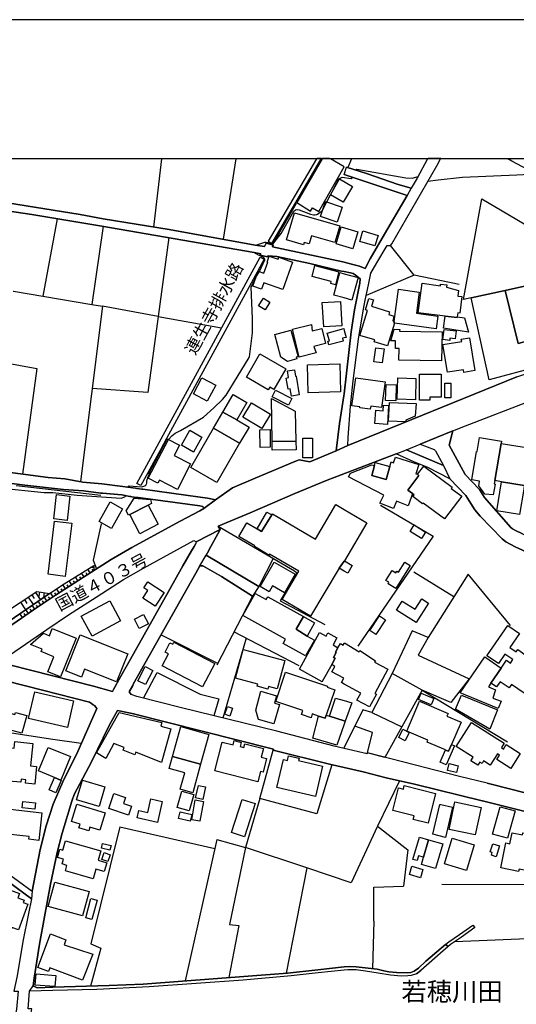
# Model space of a CAD drawing. Extents: x -10 to 410, y -24 to 273.
# Drawn here: x 204 to 288, y 106 to 273 of the extents above; entities that cross this region are included whole.
import ezdxf

# ---------------------------------------------------------------- set-up
doc = ezdxf.new("R2010")
doc.units = 0
for name, color, linetype in [('01_CYUKI_PNT', 2, 'Continuous'), ('03_GYOUSEI_POLY', 4, 'Continuous'), ('05_DM_LINE', 7, 'Continuous'), ('06_HOUSE_POLY', 160, 'Continuous'), ('08_ROAD_LINE', 3, 'Continuous'), ('09_ROAD_POLY', 5, 'Continuous'), ('12_KASEN_LINE', 4, 'Continuous'), ('13_KASEN_POLY', 253, 'Continuous'), ('印刷レイアウト', 1, 'Continuous'), ('印刷用フレーム', 1, 'Continuous'), ('背景', 3, 'Continuous')]:
    doc.layers.add(name, color=color, linetype=linetype)
doc.styles.add('STD', font='txt')

msp = doc.modelspace()

# ---------------------------------------------------------------- linework, layer by layer
at = {"layer": '05_DM_LINE', "color": 253}
for p, q in [((226.997686, 238.013896), (228.367112, 249.545147)), ((228.367112, 249.545147), (228.372624, 249.592)), ((228.378136, 249.647122), (228.372624, 249.592)), ((238.802306, 235.92789), (240.962725, 249.545147)), ((240.967548, 249.592), (240.962725, 249.545147)), ((240.975472, 249.647122), (240.967548, 249.592)), ((260.522255, 249.545147), (259.862174, 248.088044)), ((260.542581, 249.592), (260.522255, 249.545147)), ((260.569453, 249.647122), (260.542581, 249.592)), ((273.185392, 249.647122), (273.297702, 249.592)), ((273.297702, 249.592), (273.387619, 249.545147)), ((273.387619, 249.545147), (273.397266, 249.541185)), ((275.59248, 249.592), (275.566987, 249.545147)), ((275.622797, 249.647122), (275.59248, 249.592)), ((286.811778, 249.647122), (286.917887, 249.592)), ((286.997814, 249.545147), (286.917887, 249.592)), ((287.677531, 249.1779), (286.997814, 249.545147)), ((304.392445, 240.107652), (287.677531, 249.1779)), ((256.957614, 243.455252), (257.232189, 243.998199)), ((247.117044, 234.998231), (251.162964, 242.080314)), ((255.582677, 240.802873), (256.347488, 242.267727)), ((256.347488, 242.267727), (256.957614, 243.455252)), ((210.662766, 239.420184), (208.22226, 226.306944)), ((218.457639, 238.142742), (216.507715, 224.908408)), ((244.401964, 229.681932), (244.897369, 230.490496)), ((271.092497, 229.841957), (262.9979, 226.427867)), ((208.22226, 226.306944), (216.507715, 224.908408)), ((227.772144, 222.846002), (218.347396, 224.591976)), ((226.047529, 195.482642), (229.512261, 202.017815)), ((237.937242, 187.346015), (250.86703, 179.728737)), ((216.852224, 180.33025), (216.297564, 180.306824)), ((216.837755, 180.642893), (216.872895, 179.802979)), ((247.236933, 181.865385), (244.787815, 177.092033)), ((214.162983, 178.060794), (213.737169, 178.728798)), ((214.69215, 178.396691), (214.481999, 178.728798)), ((215.217527, 178.732587), (214.797569, 179.381127)), ((215.74187, 179.072446), (215.53792, 179.39284)), ((216.267247, 179.412305), (215.862104, 180.041207)), ((216.792624, 179.752163), (216.592464, 180.060844)), ((271.06218, 179.580253), (277.852463, 175.377237)), ((212.05734, 176.713072), (211.612234, 177.412255)), ((212.582718, 177.052931), (212.361887, 177.396752)), ((213.112229, 177.388828), (212.672635, 178.072507)), ((213.637261, 177.720935), (213.422632, 178.060794)), ((205.741791, 175.28732), (206.562413, 174.033477)), ((206.367076, 175.697458), (206.777043, 175.076308)), ((206.992017, 176.107597), (207.79748, 174.877181)), ((207.672423, 176.197514), (207.552534, 175.412377)), ((208.457905, 176.072457), (208.328025, 175.240466)), ((208.922648, 174.658417), (208.462728, 175.338135)), ((209.078022, 175.97875), (209.057351, 175.853693)), ((209.442169, 175.006028), (209.212725, 175.345886)), ((209.957899, 175.3576), (209.497635, 176.037317)), ((210.47742, 175.70142), (210.257623, 176.045068)), ((211.002797, 176.041279), (210.562169, 176.732709)), ((211.531963, 176.377176), (211.312166, 176.720996)), ((243.741884, 175.478695), (237.677482, 163.783457)), ((204.467451, 174.451367), (205.307365, 173.170136)), ((205.107205, 174.873219), (205.522339, 174.236565)), ((206.852146, 173.256091), (206.402216, 173.920133)), ((207.3727, 173.607663), (207.142223, 173.94356)), ((207.887397, 173.955273), (207.4323, 174.627239)), ((208.406917, 174.306845), (208.177474, 174.642742)), ((204.792668, 171.842052), (204.337571, 172.506094)), ((205.307365, 172.197413), (205.077922, 172.525559)), ((205.822062, 172.545196), (205.366965, 173.2132)), ((206.337793, 172.900557), (206.107316, 173.232665)), ((228.252734, 168.896667), (237.807362, 164.127105)), ((251.627707, 163.677865), (240.592377, 169.400685)), ((242.667703, 168.322542), (238.72238, 154.806916)), ((272.477425, 159.55288), (267.372827, 162.353742)), ((272.477425, 159.55288), (266.147062, 148.146685)), ((272.477425, 159.55288), (286.932357, 150.763924)), ((263.96735, 155.7209), (269.027162, 153.3381)), ((244.967649, 141.162271), (247.222464, 149.353674)), ((244.967649, 141.162271), (242.562283, 132.865447)), ((221.257468, 136.39667), (237.337796, 132.678034)), ((264.932322, 136.506052), (260.432338, 126.90836)), ((237.692296, 134.252098), (232.31209, 110.252013)), ((237.692296, 134.252098), (242.562283, 132.865447)), ((252.917551, 129.412256), (242.562283, 132.865447)), ((275.817101, 126.646705), (304.917822, 126.572464)), ((264.281887, 120.412288), (264.052444, 112.326305))]:
    msp.add_line(p, q, dxfattribs=at)
for points in [[(267.132704, 234.900563), (267.322184, 235.177893), (274.9324, 248.408438), (275.566987, 249.545147)], [(261.112055, 247.697542), (261.417635, 247.802962), (269.687242, 246.330356), (270.80242, 246.318643), (271.767391, 246.588049)], [(273.412769, 245.76381), (275.187337, 245.986536), (279.27701, 246.451451), (288.482305, 246.881055), (291.652138, 247.021615)], [(257.232189, 243.998199), (258.07796, 245.65839), (258.482069, 246.228726), (258.7029, 246.357572), (258.932343, 246.447489), (260.472301, 246.263866), (260.707601, 246.443528)], [(244.232121, 234.947416), (244.277252, 234.963091), (245.812386, 235.447472), (245.982229, 235.455396), (246.281953, 235.37323), (247.01748, 235.142753), (247.127724, 235.138963), (247.242101, 235.177893), (247.357167, 235.306912), (248.132658, 236.326316), (248.571908, 236.920078), (250.732327, 240.68195), (251.002767, 240.920178), (251.222564, 240.986496), (251.297667, 240.986496), (251.662847, 240.943605), (253.562128, 240.193608), (254.092673, 240.072512), (254.302479, 240.072512), (254.617017, 240.127117), (254.767223, 240.213072), (255.582677, 240.802873)], [(229.582886, 236.217106), (227.772144, 222.846002), (238.507406, 220.920193)], [(244.897369, 230.490496), (245.827889, 232.447483), (245.827889, 232.57254), (245.782069, 232.666246), (245.597412, 232.857621), (244.907015, 233.178015), (244.777135, 233.26397), (243.977184, 233.720962)], [(278.747843, 228.248256), (271.092497, 229.841957), (267.132704, 234.900563)], [(229.512261, 202.017815), (230.067266, 202.631042), (230.652243, 203.076321), (231.526953, 203.533485), (235.457807, 205.810693), (237.182422, 207.365465), (238.6521, 208.763829), (239.27704, 209.541215), (243.156906, 215.916192), (243.207894, 216.025574), (243.741884, 220.107667), (243.741884, 222.127182), (243.732237, 222.490468), (243.51244, 227.806939), (243.577897, 227.982639), (244.401964, 229.681932)], [(203.172439, 227.150648), (203.24203, 227.146686), (208.22226, 226.306944)], [(216.507715, 224.908408), (218.347396, 224.595938), (214.627726, 194.873204)], [(227.772144, 222.846002), (225.986895, 209.963067), (216.607278, 210.677924)], [(201.672445, 215.060775), (207.197, 214.017772), (204.792668, 196.127219)], [(222.457739, 193.951297), (222.83291, 194.17006), (224.917882, 193.986609), (225.172475, 194.025538), (225.327848, 194.072564), (225.517329, 194.166271), (225.652032, 194.283404), (225.737126, 194.37711), (225.867006, 194.595874), (225.847369, 194.877166), (225.922472, 195.271802), (226.047529, 195.482642)], [(199.567147, 194.736606), (198.872788, 193.591973), (194.467544, 194.017787), (189.7078, 194.541269), (189.052543, 194.381072), (188.587627, 193.845877), (187.062311, 182.521676), (186.662853, 181.177916), (184.142421, 178.787364), (182.917689, 177.213128), (182.542691, 176.236616), (182.697031, 173.728758), (180.607236, 159.170129), (180.542641, 158.283362), (180.637381, 157.986567), (180.932281, 157.920076), (195.68728, 168.697541), (207.23214, 176.263832), (209.342605, 175.935859)], [(199.162865, 194.068602), (200.757427, 193.830374), (208.427588, 193.045237), (209.897266, 193.002173), (214.012432, 192.595996), (221.502759, 192.068552), (222.102205, 192.306953), (222.262402, 192.486614)], [(235.472276, 190.310864), (235.29761, 190.666226), (234.787736, 190.763894), (224.367011, 192.170182), (224.092437, 192.205322), (223.276983, 192.310742), (223.10714, 192.338131), (222.937297, 192.365519), (221.597499, 192.603748), (218.352219, 192.896753)], [(265.427382, 190.888951), (274.327786, 185.646722), (261.571975, 166.978783)], [(218.102105, 187.736517), (216.752661, 181.580303), (217.307322, 180.08806)], [(209.342605, 175.935859), (211.812394, 177.541273), (216.837755, 180.642893)], [(212.582718, 172.303006), (217.277005, 175.302995), (221.887576, 178.275595), (225.247922, 180.232582)], [(216.872895, 179.802979), (215.112107, 178.666269), (210.387503, 175.646643), (206.66301, 173.127245), (200.342638, 168.787286), (195.207723, 165.357693), (193.017331, 163.853737), (189.912783, 161.58807), (186.861979, 159.330326), (183.692147, 157.041233), (181.557393, 155.560703), (178.887444, 153.841945), (175.797538, 151.986589), (172.531932, 150.006003), (170.491919, 148.908396), (170.157056, 149.138873)], [(250.86703, 179.728737), (251.237033, 179.431942), (248.447195, 174.650666), (256.002634, 170.685706)], [(287.43224, 170.478655), (280.237158, 179.170114), (273.502686, 168.447427)], [(209.342605, 175.935859), (196.512381, 167.142769), (186.052554, 159.627121), (182.247791, 156.920138)], [(273.502686, 168.447427), (270.797597, 169.580347), (267.372827, 162.353742)], [(273.502686, 168.447427), (271.812177, 165.48654), (280.417681, 161.431835), (277.302626, 157.435696), (272.477425, 159.55288)], [(225.302355, 158.177942), (227.571984, 162.521691), (234.86215, 158.826481), (238.027159, 158.056847), (237.177599, 155.185704)], [(267.372827, 162.353742), (263.96735, 155.7209), (262.402243, 156.213032), (259.192103, 149.68182)], [(214.732113, 150.470919), (209.527262, 151.213165), (201.852279, 152.396727)], [(266.147062, 148.146685), (263.217697, 148.900644), (264.087584, 152.345912), (261.047632, 153.455233)], [(257.152262, 146.892843), (254.652157, 138.552955), (244.967649, 141.162271)], [(268.632699, 144.166222), (264.932322, 136.506052), (270.032096, 132.451347), (269.307248, 126.291172)], [(221.257468, 136.39667), (216.377835, 116.517952), (218.072133, 115.826522), (216.27207, 109.377303)], [(242.562283, 132.865447), (239.837557, 119.802851), (241.442282, 119.642654), (239.722491, 110.822521)], [(260.432338, 126.90836), (252.917551, 129.412256), (249.437316, 111.568728)], [(264.281887, 120.412288), (264.287744, 126.166287), (269.307248, 126.291172)], [(278.027129, 116.919995), (291.667641, 117.525643), (291.687278, 117.056765), (291.977355, 109.228819), (293.307506, 109.256036), (299.402224, 109.396596), (299.402224, 108.740305)]]:
    msp.add_lwpolyline(points, dxfattribs=at)
at = {"layer": '06_HOUSE_POLY', "color": 255}
for points in [[(251.222564, 242.158518), (253.552482, 240.709166), (253.877699, 241.27175), (254.943267, 240.658351), (259.273063, 248.185712), (259.273063, 248.213101), (256.947968, 249.549109), (256.780537, 249.647122), (255.589223, 249.647122), (255.528244, 249.549109)], [(259.097363, 242.201409), (256.927642, 243.478678), (258.493094, 246.154484), (260.662815, 244.877215), (259.097363, 242.201409)], [(258.052466, 238.826421), (255.238167, 239.771756), (256.108054, 242.353682), (258.917874, 241.404559), (258.052466, 238.826421)], [(286.542716, 227.271743), (280.782861, 226.017729), (279.467524, 225.728685), (282.59257, 242.818598), (293.193129, 236.498226), (289.813146, 227.982639), (286.542716, 227.271743)], [(252.362891, 235.006155), (249.512419, 235.834184), (250.84257, 240.428046), (258.528234, 238.213194), (257.707612, 235.37323), (253.722325, 236.521653), (253.327862, 235.142753), (252.472445, 235.388905), (252.362891, 235.006155)], [(260.752732, 234.326438), (257.898126, 235.16618), (258.73804, 238.029571), (261.592646, 237.193618), (260.752732, 234.326438)], [(264.478258, 234.810818), (261.893403, 235.568567), (262.417746, 237.34193), (264.997778, 236.588143), (264.478258, 234.810818)], [(248.887478, 227.412303), (245.658046, 228.549013), (245.278052, 227.463118), (243.802517, 227.982639), (244.712712, 230.556814), (245.677338, 230.216956), (246.318126, 232.049057), (246.222352, 232.084197), (246.577886, 233.088098), (248.05721, 232.568578), (248.177444, 232.896723), (250.528033, 232.072484), (248.887478, 227.412303)], [(257.792706, 228.220867), (256.987931, 228.435841), (257.073025, 228.767776), (253.822922, 229.64283), (254.317982, 231.494397), (258.377683, 230.396617), (257.792706, 228.220867)], [(260.577721, 225.627227), (259.273063, 225.986551), (257.492982, 226.470931), (258.53788, 230.287408), (259.273063, 230.088109), (261.622618, 229.443532), (260.577721, 225.627227)], [(267.752821, 222.029514), (268.483181, 227.463118), (271.972374, 226.994413), (271.492817, 223.404451), (275.148063, 222.91232), (274.863154, 220.779461), (267.762467, 221.732719), (267.712514, 221.744432), (267.752821, 222.029514)], [(276.377618, 222.931784), (271.807354, 223.46698), (272.488105, 228.482694), (275.56802, 228.068594), (275.60316, 228.353676), (276.658049, 228.209154), (276.603271, 227.802977), (278.632433, 227.26382), (278.5184, 226.306944), (279.162977, 226.232703), (278.832937, 223.427878), (278.50772, 223.46698), (278.42745, 222.783473), (278.417803, 222.693556), (276.377618, 222.931784)], [(286.542716, 227.271743), (288.712782, 218.291241), (291.14812, 218.97871), (291.827837, 216.447426), (292.577835, 216.646724), (292.992969, 215.095915), (292.082775, 214.853725), (292.212655, 214.377268), (283.847274, 212.138989), (280.782861, 226.017729), (286.542716, 227.271743)], [(286.542716, 227.271743), (289.813146, 227.982639), (292.153054, 219.248288), (291.14812, 218.97871), (288.712782, 218.291241), (286.542716, 227.271743)], [(245.887489, 223.963074), (244.767144, 224.638829), (245.572952, 225.970875), (246.692952, 225.299082), (245.887489, 223.963074)], [(255.823145, 221.092103), (255.55236, 225.201413), (258.622629, 225.404502), (258.887557, 221.29123), (255.823145, 221.092103)], [(267.752821, 222.029514), (267.712514, 221.744432), (267.762467, 221.732719), (266.578044, 217.892815), (264.353201, 218.572533), (264.447941, 218.888965), (261.922686, 219.658427), (263.19806, 223.853692), (262.853206, 223.963074), (263.44783, 225.924022), (264.233312, 225.681832), (263.898104, 224.576473), (266.938401, 223.646642), (266.807487, 223.209115), (267.67255, 222.908358), (267.48307, 222.127182), (267.752821, 222.029514)], [(276.377618, 222.931784), (278.417803, 222.693556), (278.42745, 222.783473), (279.637367, 222.603811), (280.327764, 220.197412), (276.073071, 220.881091), (276.377618, 222.931784)], [(249.688118, 215.248188), (248.552615, 215.931867), (247.492904, 219.802949), (250.237956, 220.556908), (251.488181, 216.021612), (251.152973, 215.931867), (251.228421, 215.674002), (249.688118, 215.248188)], [(251.653201, 215.963045), (250.492893, 220.70143), (253.703033, 221.486567), (253.822922, 220.416176), (255.452797, 220.841989), (256.092551, 218.263852), (254.132636, 217.779472), (254.537779, 216.666189), (251.653201, 215.963045)], [(256.657891, 218.021662), (256.483225, 218.677953), (256.752631, 218.748233), (256.408122, 220.049101), (259.193137, 220.791174), (259.273063, 220.494379), (259.5876, 219.318568), (259.273063, 219.232613), (258.978163, 219.154582), (259.108043, 218.677953), (256.657891, 218.021662)], [(275.76818, 215.32243), (268.542782, 215.42406), (268.573098, 217.443575), (267.952981, 217.447537), (267.967451, 218.728768), (267.137527, 218.744271), (267.747654, 220.685754), (268.663015, 220.66629), (268.613062, 220.369322), (275.832604, 220.267864), (275.76818, 215.32243)], [(277.132438, 218.810761), (275.962484, 218.963034), (276.182281, 220.66629), (278.207652, 220.408424), (278.037809, 219.092053), (277.182392, 219.201435), (277.132438, 218.810761)], [(279.557441, 213.381118), (279.483027, 213.83811), (276.757612, 213.392832), (275.992801, 218.103828), (279.167801, 218.619386), (279.097521, 219.037276), (280.507598, 219.263963), (281.407802, 213.681875), (279.557441, 213.381118)], [(265.692999, 214.978781), (264.267418, 215.185832), (264.617784, 217.568632), (266.042676, 217.361582), (265.692999, 214.978781)], [(246.387373, 210.424021), (242.707666, 212.548956), (245.002789, 216.521667), (249.382539, 213.986594), (247.347521, 210.470874), (246.652989, 210.877223), (246.387373, 210.424021)], [(250.34751, 209.345878), (250.132536, 210.619358), (249.778035, 210.556829), (249.462809, 212.424071), (249.832812, 212.486599), (249.637476, 213.627271), (250.84257, 213.834148), (251.033084, 212.72879), (251.127824, 212.744293), (251.66767, 209.572393), (250.34751, 209.345878)], [(253.188336, 209.924137), (253.028139, 214.662349), (258.512386, 214.842011), (258.66776, 210.103799), (253.188336, 209.924137)], [(236.082747, 208.494423), (233.722512, 209.73259), (235.16773, 212.478676), (237.527965, 211.232585), (236.082747, 208.494423)], [(263.693121, 207.127237), (261.922686, 207.377178), (261.943012, 207.541165), (260.587712, 207.732712), (261.247792, 212.478676), (266.217687, 211.783455), (265.603426, 207.408356), (263.76719, 207.666222), (263.693121, 207.127237)], [(271.322974, 208.748326), (268.237891, 208.838071), (268.347445, 212.463173), (271.42736, 212.369294), (271.322974, 208.748326)], [(273.792763, 208.685798), (272.012337, 208.693549), (272.023362, 213.0764), (275.682397, 213.068648), (275.672751, 209.201356), (273.792763, 209.20928), (273.792763, 208.685798)], [(249.813175, 207.79903), (247.0633, 209.220993), (247.657924, 210.369416), (250.402976, 208.935739), (249.813175, 207.79903)], [(268.012581, 208.568492), (266.277976, 208.619307), (266.353423, 211.338177), (268.092508, 211.287362), (268.012581, 208.568492)], [(277.342589, 209.060796), (276.287701, 209.060796), (276.292868, 211.537303), (277.332598, 211.533341), (277.342589, 209.060796)], [(238.712733, 206.646646), (240.443205, 209.631132), (242.762443, 208.287373), (241.057465, 205.341988), (238.712733, 206.646646)], [(247.068123, 201.658492), (246.962703, 208.959166), (250.952813, 206.802881), (251.082693, 201.717059), (247.068123, 201.658492)], [(245.292866, 203.845955), (242.108219, 205.787267), (243.592367, 208.220882), (246.773223, 206.279571), (245.292866, 203.845955)], [(266.572876, 204.549099), (264.462755, 204.693621), (264.617784, 206.978753), (265.863186, 206.892798), (265.92761, 207.810744), (266.792673, 207.752177), (266.572876, 204.549099)], [(269.733062, 205.002129), (266.743064, 205.142862), (266.938401, 208.263946), (271.432528, 208.092036), (271.307471, 205.959177), (269.722382, 205.267746), (269.733062, 205.002129)], [(241.057465, 205.341988), (243.15794, 204.123286), (241.552525, 201.361525), (237.148315, 203.951375), (238.712733, 206.646646), (241.057465, 205.341988)], [(233.722512, 199.880995), (231.69783, 201.033379), (233.137535, 203.572415), (235.16773, 202.427954), (233.722512, 199.880995)], [(237.148315, 203.951375), (241.552525, 201.361525), (237.692985, 194.701466), (233.267415, 197.26789), (237.148315, 203.951375)], [(245.027938, 200.662343), (245.002789, 203.666294), (246.71259, 203.681797), (246.742906, 200.681807), (245.027938, 200.662343)], [(231.032926, 193.553044), (227.972304, 195.123318), (227.717367, 194.627224), (225.967603, 195.521743), (226.287652, 196.142722), (226.202903, 196.177862), (229.267315, 202.142872), (231.387427, 201.056806), (230.487912, 199.30687), (233.257425, 197.881117), (231.032926, 193.553044)], [(253.882522, 198.881056), (252.257471, 198.896731), (252.287788, 202.232617), (253.908016, 202.213152), (253.882522, 198.881056)], [(285.832682, 201.302958), (284.782962, 195.053038), (284.693045, 194.486492), (284.822925, 194.467027), (284.512522, 192.619423), (283.097276, 192.771696), (282.092687, 194.181774), (282.207753, 194.963121), (280.858309, 195.185674), (281.657916, 199.970912), (281.797442, 199.951447), (282.193283, 202.334248), (285.898139, 201.713097), (285.832682, 201.302958)], [(247.068123, 201.658492), (251.082693, 201.717059), (251.122656, 200.228777), (247.08776, 200.174), (247.068123, 201.658492)], [(285.832682, 201.302958), (290.827726, 200.533496), (290.778117, 200.244453), (290.188317, 196.787299), (290.072906, 196.092079), (289.767326, 194.193487), (285.892282, 194.818599), (284.782962, 195.053038), (285.832682, 201.302958)], [(266.972507, 197.44359), (267.202984, 198.201339), (267.632587, 198.072492), (267.983298, 199.006113), (271.917597, 197.763984), (271.42736, 196.216964), (271.692977, 196.107582), (271.927588, 195.931882), (270.057246, 193.427987), (270.85823, 192.834224), (270.60226, 192.162259), (270.077916, 190.787321), (268.108011, 191.54128), (267.63741, 190.310864), (265.322995, 191.201421), (265.96275, 192.584283), (259.997911, 195.654552), (260.317961, 196.283454), (263.962527, 197.716958), (264.372838, 197.61929), (263.93221, 195.92792), (266.367893, 195.23649), (266.972507, 197.44359)], [(264.372838, 197.61929), (264.493072, 198.084205), (266.972507, 197.44359), (266.367893, 195.23649), (263.93221, 195.92792), (264.372838, 197.61929)], [(270.85823, 192.834224), (270.057246, 193.427987), (271.927588, 195.931882), (271.692977, 196.107582), (272.727195, 197.494405), (277.533103, 193.904443), (277.408046, 193.732705), (279.162977, 192.416162), (276.262552, 188.537329), (272.648302, 191.236561), (272.552528, 191.111504), (270.8727, 192.369309), (271.092497, 192.658352), (270.85823, 192.834224)], [(289.767326, 194.193487), (289.667763, 193.584222), (288.972542, 189.283365), (285.097499, 189.908477), (285.892282, 194.818599), (289.767326, 194.193487)], [(212.322957, 188.291177), (210.082612, 188.541291), (210.5477, 192.685741), (212.787701, 192.431837), (212.322957, 188.291177)], [(222.932473, 189.271651), (222.712676, 189.15848), (222.312356, 189.931904), (223.687294, 192.068552), (226.432346, 191.834285), (226.637329, 191.174033), (226.087492, 190.892741), (222.932473, 189.271651)], [(219.877707, 186.923991), (217.757595, 188.096012), (219.608301, 191.435688), (221.727379, 190.263839), (219.877707, 186.923991)], [(222.932473, 189.271651), (226.087492, 190.892741), (227.747683, 187.662275), (224.658122, 186.041185), (222.932473, 189.271651)], [(247.002667, 189.220836), (247.11291, 189.412383), (254.427536, 185.127201), (257.862986, 190.98662), (259.273063, 190.162381), (263.11779, 187.908427), (259.32784, 181.451457), (259.273063, 181.373253), (258.387329, 180.232582), (253.587622, 172.052892), (248.742784, 174.892856), (251.557427, 179.693597), (246.613026, 182.591956), (246.512429, 182.424007), (244.052631, 183.861646), (244.11292, 183.963104), (241.412999, 185.549053), (242.787937, 187.896714), (244.517375, 186.881099), (245.247735, 186.416184), (247.002667, 189.220836)], [(244.517375, 186.881099), (246.177566, 189.709178), (247.002667, 189.220836), (245.247735, 186.416184), (244.517375, 186.881099)], [(212.017377, 178.802867), (209.107305, 179.162363), (210.222483, 188.193509), (213.132555, 187.834185), (212.017377, 178.802867)], [(272.377517, 185.236583), (270.427593, 186.435821), (271.092497, 187.521715), (273.047588, 186.326439), (272.377517, 185.236583)], [(249.162741, 176.033355), (247.132547, 177.197453), (246.573063, 176.213189), (245.042752, 177.092033), (247.412977, 181.228731), (250.97245, 179.18579), (249.162741, 176.033355)], [(258.387329, 180.232582), (259.273063, 181.373253), (259.32784, 181.451457), (260.642489, 180.681822), (259.868031, 179.36149), (259.267206, 179.717023), (258.387329, 180.232582)], [(267.997767, 176.771639), (266.707579, 177.572451), (266.852273, 177.80689), (266.332753, 178.131074), (267.37765, 179.818654), (268.023261, 179.416267), (268.182425, 179.677922), (268.467678, 179.502222), (269.532902, 181.213056), (270.412779, 180.666319), (267.997767, 176.771639)], [(227.27226, 173.756147), (225.177642, 175.127123), (226.033059, 176.443666), (225.342662, 176.892734), (225.997919, 177.896635), (228.787758, 176.076419), (227.27226, 173.756147)], [(252.977151, 168.709254), (254.217386, 168.017824), (252.732205, 165.34598), (248.927441, 167.463163), (249.318115, 168.162345), (242.087549, 172.193624), (244.167697, 175.927935), (246.047686, 174.881143), (246.322949, 175.373275), (252.387351, 171.994325), (251.127824, 169.853715), (252.977151, 168.709254)], [(216.552501, 168.677904), (214.732113, 172.049102), (219.55249, 174.654456), (221.372879, 171.28343), (216.552501, 168.677904)], [(271.467668, 170.998348), (268.118001, 173.103646), (269.082628, 174.631029), (271.26234, 173.263843), (272.398188, 174.982601), (273.533002, 174.279457), (271.467668, 170.998348)], [(224.562348, 169.959135), (223.727257, 171.588148), (225.272038, 172.381037), (226.112986, 170.752196), (224.562348, 169.959135)], [(252.387351, 171.994325), (254.238056, 170.963036), (252.977151, 168.709254), (251.127824, 169.853715), (252.387351, 171.994325)], [(264.617784, 168.982623), (263.587701, 169.66234), (265.222399, 172.131095), (266.252827, 171.447416), (264.617784, 168.982623)], [(284.118058, 160.701302), (285.837505, 163.271688), (286.742877, 164.592021), (287.412948, 164.131067), (287.807411, 164.709154), (286.492763, 165.611597), (285.403079, 164.029437), (283.45281, 165.361483), (286.97232, 170.502254), (288.957728, 169.14282), (287.307528, 166.736593), (288.377574, 166.00606), (288.653182, 166.412409), (290.502854, 165.146681), (291.327954, 166.345919), (293.028109, 165.181821), (292.523058, 164.447499), (293.153166, 164.017723), (289.727363, 159.021646), (287.587614, 160.494424), (287.19315, 159.916165), (285.662839, 160.967091), (285.042722, 160.06861), (284.118058, 160.701302)], [(211.222249, 161.779445), (209.057351, 162.658461), (210.087779, 165.193534), (207.92736, 166.07255), (208.097548, 166.482689), (206.142456, 167.27954), (208.328025, 169.162284), (209.332614, 168.756108), (209.822852, 169.978772), (213.887375, 168.338045), (211.222249, 161.779445)], [(220.712798, 160.951416), (215.297453, 163.107701), (214.762429, 161.752228), (212.107294, 162.806944), (214.532986, 168.904591), (222.597266, 165.697552), (220.712798, 160.951416)], [(257.147095, 163.908341), (255.547537, 161.006021), (255.547537, 160.963129), (251.693164, 163.092026), (255.102431, 169.27959), (256.202794, 168.666191), (256.507685, 169.228775), (258.037996, 168.381109), (257.377572, 167.185833), (258.203016, 166.732631), (257.792706, 165.986595), (257.917763, 165.916315), (257.457842, 165.088114), (257.722426, 164.947555), (257.147095, 163.908341)], [(235.287964, 160.092037), (228.442215, 163.646686), (229.492969, 165.666201), (228.937275, 165.959207), (229.762375, 167.541195), (230.217472, 167.306928), (230.412809, 167.677965), (237.352265, 164.0725), (235.287964, 160.092037)], [(257.147095, 163.908341), (257.722426, 164.947555), (257.457842, 165.088114), (257.917763, 165.916315), (257.792706, 165.986595), (258.203016, 166.732631), (258.66776, 167.443526), (259.108043, 167.158445), (259.267206, 167.447488), (259.337486, 167.572545), (261.797629, 166.029487), (261.943012, 166.24825), (264.592635, 164.513817), (264.422447, 164.256124), (266.637299, 163.107701), (264.457932, 158.982716), (264.738018, 158.826481), (263.568064, 156.685699), (261.432449, 157.853758), (262.072892, 159.021646), (259.267206, 160.560742), (258.802463, 160.810856), (259.202783, 161.541216), (257.182235, 162.646748), (257.682463, 163.560731), (257.147095, 163.908341)], [(246.342586, 159.721), (244.528054, 160.213132), (244.617971, 160.55678), (240.852138, 161.576356), (242.172643, 166.447549), (249.232332, 164.533454), (247.937321, 159.744427), (246.457652, 160.146642), (246.342586, 159.721)], [(225.627572, 160.470997), (224.337728, 161.127116), (225.562115, 163.529553), (226.852303, 162.873263), (225.627572, 160.470997)], [(284.118058, 160.701302), (283.687077, 160.072572), (284.882525, 159.560803), (284.457745, 158.201369), (285.847496, 157.646708), (285.337622, 156.424044), (278.917687, 159.072461), (283.062137, 165.17407), (285.837505, 163.271688), (284.118058, 160.701302)], [(254.932243, 155.146775), (253.868053, 155.502136), (253.653079, 154.853769), (252.012524, 155.404468), (252.238178, 156.072472), (247.662747, 157.603817), (249.332585, 162.603684), (256.443262, 160.228807), (256.377805, 160.03726), (257.667649, 159.607657), (256.222431, 155.287335), (256.052588, 154.779527), (254.932243, 155.146775)], [(212.387381, 153.193578), (205.792779, 154.728712), (206.842499, 159.248333), (213.437101, 157.713026), (212.387381, 153.193578)], [(247.33753, 153.806805), (244.762321, 154.572477), (244.327894, 156.142752), (245.152995, 159.338078), (247.822944, 158.548979), (247.462587, 157.326314), (248.302501, 157.076373), (247.33753, 153.806805)], [(273.992923, 157.037271), (271.85214, 157.924038), (272.307237, 159.017856), (274.44802, 158.131089), (273.992923, 157.037271)], [(283.932368, 152.904534), (278.102233, 156.338089), (279.12267, 158.677998), (285.242882, 156.177892), (283.932368, 152.904534)], [(256.767445, 155.107673), (257.797529, 158.197407), (259.267206, 157.771765), (260.572898, 157.396766), (259.45772, 154.302898), (259.267206, 154.361637), (256.767445, 155.107673)], [(276.412758, 149.396738), (273.292879, 150.736536), (273.432406, 151.068643), (269.862942, 152.603777), (272.028185, 157.646708), (276.863032, 155.572416), (276.672518, 155.127138), (279.057213, 154.107562), (277.427338, 150.310722), (276.937101, 149.174013), (276.427572, 149.388814), (276.412758, 149.396738)], [(204.672434, 152.232568), (202.377656, 152.877146), (202.742836, 154.174052), (201.847456, 154.423994), (202.217459, 155.748288), (203.497656, 155.388965), (203.602387, 155.75604), (205.512348, 155.220844), (204.672434, 152.232568)], [(228.327837, 147.267841), (223.96738, 149.006064), (223.80236, 148.595926), (221.827976, 149.381063), (221.997819, 149.806877), (220.232208, 150.506059), (218.912736, 147.978737), (217.292852, 148.888931), (221.157905, 155.763963), (228.392261, 154.048995), (228.222418, 153.431806), (229.887432, 152.978776), (228.327837, 147.267841)], [(239.897157, 155.138851), (239.022103, 155.435818), (239.4772, 156.763902), (240.352254, 156.463146), (239.897157, 155.138851)], [(256.222431, 155.287335), (256.767445, 155.107673), (259.267206, 154.361637), (259.45772, 154.302898), (259.267206, 153.771665), (257.997689, 150.228729), (253.962793, 151.408502), (254.932243, 155.146775), (256.052588, 154.779527), (256.222431, 155.287335)], [(287.46738, 146.252227), (285.102322, 147.7834), (285.568099, 148.506009), (285.242882, 148.752161), (284.012294, 146.806887), (282.872656, 147.529496), (282.612896, 147.119358), (282.257707, 147.345873), (281.917676, 146.810677), (280.712581, 147.57635), (281.097399, 148.185787), (278.257606, 149.99429), (280.847285, 154.072422), (286.387343, 150.552912), (285.922599, 149.822552), (286.252639, 149.560725), (286.727374, 150.30297), (289.092432, 148.771625), (287.46738, 146.252227)], [(230.182332, 148.279494), (231.607224, 153.373239), (236.368001, 152.041193), (234.952756, 146.970874), (230.182332, 148.279494)], [(269.613173, 150.967013), (268.497651, 151.529597), (269.182536, 152.904534), (270.297713, 152.345912), (269.613173, 150.967013)], [(206.847323, 143.6076), (205.277048, 143.767796), (205.337682, 144.345884), (204.567014, 144.427877), (204.512581, 143.924032), (202.422442, 144.131082), (202.477219, 144.674029), (198.242852, 145.103805), (198.757549, 150.154487), (203.367776, 149.685782), (203.482153, 150.806816), (206.512459, 150.502097), (206.122819, 146.709219), (207.152214, 146.603799), (206.847323, 143.6076)], [(244.647255, 144.0217), (237.377759, 145.881018), (238.61317, 150.713109), (240.437348, 150.248193), (240.627517, 150.982688), (241.832612, 150.677969), (241.657945, 149.998252), (242.282886, 149.842017), (242.442049, 150.459205), (245.582598, 149.658393), (245.207772, 148.185787), (246.132435, 147.947559), (245.537812, 145.623325), (245.087538, 145.736496), (244.647255, 144.0217)], [(276.412758, 149.396738), (276.427572, 149.388814), (276.937101, 149.174013), (277.427338, 150.310722), (277.927566, 150.09592), (276.552629, 146.892843), (275.528057, 147.334159), (276.412758, 149.396738)], [(210.222483, 144.732595), (207.477431, 145.845878), (209.107305, 149.842017), (212.917581, 148.291207), (211.287706, 144.29903), (210.222483, 144.732595)], [(230.182332, 148.279494), (234.952756, 146.970874), (233.607102, 142.146707), (231.482167, 142.744431), (232.262481, 145.533408), (229.622849, 146.26773), (230.182332, 148.279494)], [(254.417546, 141.506091), (247.882544, 143.013837), (248.982218, 147.787362), (249.657802, 147.627165), (249.837636, 148.416264), (251.647344, 148.002163), (251.552604, 147.588063), (255.607137, 146.654442), (254.417546, 141.506091)], [(278.312383, 145.591975), (276.772081, 145.943547), (277.032875, 147.084218), (278.572833, 146.732646), (278.312383, 145.591975)], [(210.222483, 144.732595), (211.347306, 144.220999), (210.432289, 142.15842), (209.317112, 142.658476), (210.222483, 144.732595)], [(217.742782, 139.834186), (213.948009, 140.931794), (214.917803, 144.283355), (218.712576, 143.177996), (217.742782, 139.834186)], [(222.717499, 138.373294), (219.417787, 139.486576), (220.272171, 142.013898), (222.222439, 141.357608), (221.872762, 140.310815), (223.217383, 139.857613), (222.717499, 138.373294)], [(232.997664, 139.056801), (230.977116, 139.627136), (231.767421, 142.431788), (233.787969, 141.861625), (232.997664, 139.056801)], [(235.323104, 141.006036), (234.10733, 141.279576), (234.573107, 143.392798), (235.79267, 143.123219), (235.323104, 141.006036)], [(273.493039, 136.970968), (270.957794, 137.607621), (271.137283, 138.25616), (267.497884, 139.166182), (268.448041, 142.963194), (269.287956, 142.752182), (269.442296, 143.373333), (274.757389, 142.041287), (273.493039, 136.970968)], [(206.852146, 139.373233), (204.732034, 139.60371), (204.852268, 140.67789), (206.967556, 140.451375), (206.852146, 139.373233)], [(216.022301, 135.697488), (214.337649, 136.22097), (214.522306, 136.822484), (213.077778, 137.267763), (213.997618, 140.232612), (218.79767, 138.744331), (217.882652, 135.783443), (216.207647, 136.302964), (216.022301, 135.697488)], [(227.622971, 137.123241), (224.207848, 137.916302), (224.497925, 139.162393), (225.982072, 138.818572), (226.51744, 141.107666), (228.452894, 140.658426), (227.622971, 137.123241)], [(234.828044, 137.334253), (233.442082, 137.584195), (234.042562, 140.924042), (235.42749, 140.674101), (234.828044, 137.334253)], [(242.377626, 134.701339), (240.172765, 135.416196), (242.002799, 141.021711), (244.192158, 140.318567), (242.377626, 134.701339)], [(276.407935, 134.588167), (274.262329, 135.103726), (275.467424, 140.166294), (275.622797, 140.131154), (277.632666, 139.720843), (276.407935, 134.588167)], [(281.462579, 135.002096), (277.037698, 135.935716), (278.022306, 140.591935), (282.447876, 139.658487), (281.462579, 135.002096)], [(207.547711, 134.076398), (205.872705, 134.267773), (205.922659, 134.709262), (202.232273, 135.127153), (202.707696, 139.342055), (208.073088, 138.732617), (207.547711, 134.076398)], [(233.172675, 137.318578), (231.19209, 137.802958), (231.467697, 138.923992), (233.447938, 138.435822), (233.172675, 137.318578)], [(286.94786, 134.42797), (284.402968, 135.127153), (285.682476, 139.767868), (288.222545, 139.068514), (286.94786, 134.42797)], [(293.488029, 127.912261), (290.507677, 128.513947), (290.58278, 128.873271), (288.897095, 129.213129), (288.812345, 128.802991), (285.807189, 129.412256), (286.658127, 133.638871), (287.3375, 133.502101), (287.712671, 135.361591), (289.472426, 135.006057), (289.547529, 135.377094), (293.167635, 134.646734), (293.077718, 134.213169), (294.167746, 133.994405), (294.097466, 133.646623), (294.592527, 133.549127), (294.372729, 132.443595), (295.392478, 132.236545), (295.047624, 130.5295), (294.052336, 130.732589), (293.488029, 127.912261)], [(216.732335, 127.5569), (212.037703, 128.908411), (212.307454, 129.83807), (211.48201, 130.07647), (211.717654, 130.888824), (210.702729, 131.177867), (211.107183, 132.584155), (211.63256, 132.431882), (212.087657, 134.01387), (218.052496, 132.303035), (217.592575, 130.697449), (219.042616, 130.279559), (218.622659, 128.810742), (217.212581, 129.217091), (216.732335, 127.5569)], [(219.597276, 132.435844), (218.142413, 132.767779), (218.322936, 133.552916), (219.77711, 133.220981), (219.597276, 132.435844)], [(272.722371, 131.220931), (271.842494, 131.478796), (271.607194, 130.662309), (270.912663, 130.861608), (272.01716, 134.63881), (273.557463, 134.18578), (272.722371, 131.220931)], [(272.722371, 131.220931), (273.557463, 134.18578), (275.977298, 133.482636), (274.752566, 129.306836), (272.367871, 130.002228), (272.722371, 131.220931)], [(279.967407, 128.994366), (276.232235, 130.11161), (277.542749, 134.467072), (281.272065, 133.345866), (279.967407, 128.994366)], [(285.017228, 131.306886), (284.212798, 131.556828), (284.347502, 132.002106), (284.012294, 132.107699), (284.442242, 133.502101), (285.587736, 133.146739), (285.017228, 131.306886)], [(219.236919, 130.486609), (218.212693, 130.861608), (218.617836, 131.994355), (219.64723, 131.623318), (219.236919, 130.486609)], [(272.162888, 127.756026), (270.307359, 128.298973), (270.712503, 129.69751), (272.566998, 129.158352), (272.162888, 127.756026)], [(214.937096, 121.267706), (209.127631, 122.853828), (210.262446, 127.013953), (216.067087, 125.428003), (214.937096, 121.267706)], [(202.442079, 117.89289), (200.252721, 118.681817), (200.732278, 120.014035), (196.852239, 121.4124), (198.562212, 126.138898), (200.247898, 125.529461), (200.572081, 126.427942), (204.262467, 125.095896), (203.987204, 124.334185), (205.047605, 123.947645), (204.912901, 123.568685), (205.672545, 123.287221), (204.097447, 118.924007), (202.962633, 119.334318), (202.442079, 117.89289)], [(216.547678, 120.662402), (215.49279, 120.943522), (216.372667, 124.220841), (217.427555, 123.943511), (216.547678, 120.662402)], [(214.942263, 110.381204), (209.402205, 112.470999), (209.172418, 111.857772), (207.36202, 112.537489), (209.507625, 118.220863), (212.142434, 117.228676), (211.812394, 116.357756), (216.682381, 114.787481), (214.942263, 110.381204)], [(210.276915, 109.307023), (206.952743, 109.549213), (207.08779, 111.435748), (210.41782, 111.197347), (210.276915, 109.307023)]]:
    msp.add_lwpolyline(points, close=True, dxfattribs=at)
at = {"layer": '08_ROAD_LINE', "color": 253}
for p, q in [((273.432406, 249.592), (273.402089, 249.545147)), ((273.466168, 249.647122), (273.432406, 249.592)), ((275.566987, 249.545147), (275.59248, 249.592)), ((275.622797, 249.647122), (275.59248, 249.592)), ((259.25756, 246.920157), (259.652024, 248.150572)), ((259.25756, 246.920157), (269.917719, 243.37722)), ((269.792662, 200.271669), (272.1119, 201.201328)), ((234.172442, 184.646783), (234.147293, 184.408382)), ((244.787815, 177.092033), (235.867084, 182.408504)), ((234.83769, 180.592078), (235.342396, 180.576402)), ((244.787815, 177.092033), (243.741884, 175.478695)), ((281.047445, 119.736705), (281.366805, 119.287465)), ((271.527268, 111.467098), (272.222488, 112.002121))]:
    msp.add_line(p, q, dxfattribs=at)
for points in [[(175.672654, 249.545147), (174.707682, 244.607636), (175.77704, 244.545108), (191.247758, 243.201348), (198.027017, 242.611548), (200.777064, 242.353682), (214.531953, 240.127117), (218.446959, 239.41226), (229.642486, 237.576369), (244.207661, 234.951378), (245.787926, 234.705226), (246.031839, 235.275562), (247.23211, 234.967053), (247.127724, 234.681799), (253.737139, 233.240544), (259.012614, 232.127089), (259.272374, 232.053019), (260.757555, 231.650632), (261.862052, 231.353665), (262.802563, 231.002265), (263.67245, 232.615431), (265.722282, 236.107552), (269.917719, 243.37722)], [(267.132704, 234.900563), (267.322184, 235.177893), (274.9324, 248.408438), (275.566987, 249.545147)], [(273.402089, 249.545147), (271.61684, 246.318643), (270.611906, 244.576458)], [(270.611906, 244.576458), (268.397054, 245.201398), (263.04751, 247.080353), (259.652024, 248.150572)], [(257.897092, 200.092007), (258.472423, 204.705334), (259.232067, 209.435795), (259.272374, 209.76773), (260.462655, 220.271654), (261.012492, 223.998214), (261.887546, 228.502159), (261.977463, 229.240443), (261.116878, 229.916199), (260.767201, 230.127211), (260.312104, 230.271733), (259.272374, 230.470859), (258.827957, 230.560776), (253.472556, 231.810829), (247.877721, 233.002143), (246.362223, 233.142875), (246.297456, 232.970965), (245.052398, 233.240544), (245.172632, 233.478772), (244.002677, 233.717), (218.227162, 238.181844), (206.342616, 240.127117), (197.952947, 241.365457)], [(259.906961, 200.982737), (259.962771, 202.373177), (260.332775, 207.66226), (260.772369, 211.927977), (261.712535, 218.990423), (262.477346, 223.830265), (262.837703, 225.623265), (263.362047, 228.228791), (263.80233, 230.213166), (264.772125, 231.920211), (266.522233, 234.908487), (267.132704, 234.900563)], [(259.906961, 200.982737), (288.531915, 212.623197), (297.487096, 215.650575)], [(277.662983, 203.48267), (279.797564, 204.342049), (290.906963, 208.638944), (295.191973, 210.306887)], [(277.662983, 203.48267), (277.027018, 201.025628), (279.777238, 196.095869), (282.207753, 193.521693), (283.037676, 192.158469), (287.462557, 187.12329), (287.752634, 186.892813), (288.182237, 186.627196), (289.462779, 186.013797), (314.292616, 174.756086), (315.401937, 174.240527)], [(276.082718, 197.592074), (271.656803, 199.455353), (269.792662, 200.271669)], [(272.1119, 201.201328), (274.517266, 200.287344), (274.70778, 200.095969), (276.082718, 197.592074)], [(237.477322, 191.771757), (240.327794, 193.838125), (244.162874, 195.463177), (250.922496, 198.287294), (251.622884, 198.576337), (253.467388, 198.213052), (257.897092, 200.092007)], [(268.078038, 199.588162), (258.757677, 196.045226), (256.366781, 195.123318), (250.906993, 192.877116), (243.367057, 189.57637), (237.937242, 187.346015), (238.252813, 186.767756)], [(277.142429, 195.330368), (273.452732, 197.26789), (271.067003, 198.240441), (268.078038, 199.588162)], [(194.18229, 197.537297), (209.116951, 195.552922), (211.92746, 195.326407), (215.02219, 194.802924), (218.237153, 194.482703), (221.767342, 194.041214), (223.462674, 193.82245)], [(218.352219, 192.896753), (218.037682, 192.92018), (215.107284, 193.287427), (211.74177, 193.521693), (205.202979, 194.275652), (188.442072, 196.408339), (187.41285, 196.521682)], [(295.362161, 180.545052), (294.30245, 181.025643), (288.217377, 183.842008), (286.637457, 184.666248), (286.026986, 185.201443), (282.307316, 189.013958), (281.417792, 190.107604), (280.432495, 191.592095), (279.857164, 192.502117), (277.142429, 195.330368)], [(223.462674, 193.82245), (223.902268, 193.767845), (224.142391, 193.728743), (224.997808, 193.595935), (225.167651, 193.572508)], [(225.167651, 193.572508), (234.857327, 192.213074), (236.132701, 192.068552), (237.477322, 191.771757)], [(218.352219, 192.896753), (221.597499, 192.603748), (222.937297, 192.365519)], [(224.367011, 192.170182), (224.092437, 192.205322), (223.276983, 192.310742), (223.10714, 192.338131), (222.937297, 192.365519)], [(224.367011, 192.170182), (234.787736, 190.763894), (235.29761, 190.666226), (235.472276, 190.310864)], [(169.937259, 148.611601), (170.491919, 148.908396), (172.531932, 150.006003), (175.797538, 151.986589), (178.887444, 153.841945), (181.557393, 155.560703), (183.692147, 157.041233), (186.861979, 159.330326), (189.912783, 161.58807), (193.017331, 163.853737), (195.207723, 165.357693), (200.342638, 168.787286), (206.66301, 173.127245), (210.387503, 175.646643), (215.112107, 178.666269), (219.792613, 181.693647), (223.287663, 183.720913), (231.512484, 188.170082), (234.792559, 189.947407), (235.472276, 190.310864)], [(238.252813, 186.767756), (237.887288, 186.006045), (236.692185, 183.873359), (236.097561, 182.80693), (235.867084, 182.408504)], [(219.997941, 159.322575), (220.197068, 159.670185), (221.377702, 161.767731), (223.067177, 164.791319), (229.487112, 176.263832), (231.927618, 180.627218), (233.412798, 183.162291), (233.847569, 183.900575), (234.147293, 184.408382)], [(225.247922, 180.232582), (233.772122, 184.892763), (234.172442, 184.646783)], [(212.582718, 172.303006), (217.277005, 175.302995), (221.887576, 178.275595), (225.247922, 180.232582)], [(234.83769, 180.592078), (234.147293, 179.377165), (223.552591, 160.541277), (223.453027, 160.34594), (222.821886, 159.240409), (223.167773, 158.787379)], [(235.342396, 180.576402), (238.462619, 178.806829), (243.741884, 175.478695)], [(201.172561, 164.592021), (202.587462, 165.478788), (208.917825, 169.822537), (212.582718, 172.303006)], [(202.797613, 163.748317), (216.802615, 160.185744), (219.997941, 159.322575)], [(206.432189, 125.443506), (207.781977, 132.537302), (208.812405, 136.53344), (209.982015, 140.19351), (211.787934, 144.416163), (213.912869, 148.611601), (216.702707, 154.920087), (217.347285, 156.44747), (217.197078, 156.677947), (216.957644, 156.927889), (216.762307, 157.068621), (216.482221, 157.283423), (216.102227, 157.482722), (208.177474, 159.545128), (202.167849, 161.072511), (200.112161, 161.611496), (199.21747, 161.806833), (198.562212, 161.986495), (197.902132, 162.088125), (197.452892, 162.076412), (197.082716, 162.021635)], [(283.492084, 143.767796), (278.81709, 144.892792), (267.147173, 147.88882), (263.217697, 148.900644), (263.182213, 148.767836), (259.267206, 149.662355), (257.582899, 150.045105), (247.85705, 152.560714), (231.691973, 156.533426), (224.1324, 158.478699), (223.167773, 158.787379)], [(282.607039, 140.795196), (271.162777, 143.580211), (266.357213, 144.693666), (262.457709, 145.693605), (259.267206, 146.412252), (256.772268, 146.978798), (247.222464, 149.353674), (247.282064, 149.560725), (247.082937, 149.61154), (223.362077, 155.576378), (220.857148, 156.076434), (219.477387, 153.537398), (216.462584, 147.396688), (213.531841, 141.857663), (213.117052, 140.732667), (211.51715, 135.322489), (210.632449, 132.002106), (209.547588, 126.66617), (208.527151, 121.138859), (207.637283, 116.506239), (206.762573, 110.705387), (206.602376, 109.451373)], [(283.492084, 143.767796), (287.741954, 142.670189), (298.76247, 139.838148), (302.147276, 138.986521), (305.722252, 138.08804), (306.252797, 137.951442), (306.432286, 137.998295), (306.90702, 138.111466), (307.137497, 138.166243), (307.632558, 138.595847), (307.907132, 139.8459)], [(306.61212, 134.650524), (306.25762, 135.310776), (305.837663, 135.408445), (305.662996, 135.447546), (302.35226, 136.213047), (301.542662, 136.388919), (301.302539, 136.36153), (300.807479, 136.502262), (298.112036, 137.052961), (291.487118, 138.592057), (282.682487, 140.775559), (282.607039, 140.795196)], [(193.077965, 133.80303), (196.807281, 131.177867), (203.71263, 126.07637), (206.292662, 124.197415)], [(193.797645, 134.822434), (197.127675, 132.232583), (206.432189, 125.443506)], [(206.292662, 124.197415), (205.782099, 121.681806), (204.847445, 116.947556), (203.892464, 111.111564), (203.327813, 108.517752), (204.027167, 108.525675), (203.73709, 105.50226), (203.562424, 104.428079), (203.24203, 102.552913), (202.741802, 98.756074), (202.457926, 96.228752), (201.877772, 90.576383), (201.732045, 88.482799)], [(276.472358, 116.463175), (276.997735, 116.861428), (278.797453, 118.130946), (281.047445, 119.736705)], [(281.366805, 119.287465), (279.127837, 117.693419), (277.297458, 116.412188), (276.827892, 116.041151)], [(276.472358, 116.463175), (276.432395, 116.431825), (275.677574, 115.787248), (273.087552, 113.588243), (271.857308, 112.412432), (271.116957, 111.900491), (270.53198, 111.697575), (270.002813, 111.639008), (268.142461, 111.662435), (266.817133, 111.822632), (265.99789, 111.986618), (264.852395, 112.228809), (261.312215, 112.666336), (260.122624, 112.713189), (259.267206, 112.627062), (254.817177, 112.166108), (249.647122, 111.580442), (225.212782, 109.705276), (219.477387, 109.47101), (209.917592, 109.181966), (207.262457, 109.111686), (206.602376, 109.451373)], [(276.827892, 116.041151), (276.772081, 115.998432), (276.037931, 115.365568), (274.60236, 114.127056), (272.222488, 112.002121)], [(271.527268, 111.467098), (270.62293, 111.185634), (270.057246, 111.115354), (268.897282, 111.076424), (267.10721, 111.216984), (265.031885, 111.557015), (262.852173, 111.920128), (261.267429, 112.123389), (260.217364, 112.166108), (259.866998, 112.158529), (259.267206, 112.092038), (254.83268, 111.615582), (250.27723, 111.123277), (242.142326, 110.41221), (226.25768, 109.271539), (217.366922, 108.830222), (209.902089, 108.631095), (205.987082, 108.517752)], [(204.562191, 77.9632), (204.567014, 80.201478), (204.497767, 85.037359), (204.752705, 90.467174), (205.372822, 98.420177), (206.147279, 104.177965), (206.382579, 105.525686), (205.736968, 105.552903), (205.987082, 108.517752)]]:
    msp.add_lwpolyline(points, dxfattribs=at)
at = {"layer": '09_ROAD_POLY', "color": 7}
for points in [[(197.952947, 241.365457), (206.342616, 240.127117), (218.227162, 238.181844), (244.002677, 233.717), (245.172632, 233.478772), (245.052398, 233.240544), (246.297456, 232.970965), (246.362223, 233.142875), (247.877721, 233.002143), (253.472556, 231.810829), (258.827957, 230.560776), (259.272374, 230.470859), (260.312104, 230.271733), (260.767201, 230.127211), (261.116878, 229.916199), (261.977463, 229.240443), (261.887546, 228.502159), (261.012492, 223.998214), (260.462655, 220.271654), (259.272374, 209.76773), (259.232067, 209.435795), (258.472423, 204.705334), (257.897092, 200.092007), (259.906961, 200.982737), (259.962771, 202.373177), (260.332775, 207.66226), (260.772369, 211.927977), (261.712535, 218.990423), (262.477346, 223.830265), (262.837703, 225.623265), (263.362047, 228.228791), (263.80233, 230.213166), (264.772125, 231.920211), (266.522233, 234.908487), (267.132704, 234.900563), (267.322184, 235.177893), (274.9324, 248.408438), (275.566987, 249.545147), (275.59248, 249.592), (275.622797, 249.647122), (273.466168, 249.647122), (273.432406, 249.592), (273.402089, 249.545147), (271.61684, 246.318643), (270.611906, 244.576458), (269.917719, 243.37722), (265.722282, 236.107552), (263.67245, 232.615431), (262.802563, 231.002265), (261.862052, 231.353665), (260.757555, 231.650632), (259.272374, 232.053019), (259.012614, 232.127089), (253.737139, 233.240544), (247.127724, 234.681799), (247.23211, 234.967053), (246.031839, 235.275562), (245.787926, 234.705226), (244.207661, 234.951378), (229.642486, 237.576369), (218.446959, 239.41226), (214.531953, 240.127117), (200.777064, 242.353682)], [(288.531915, 212.623197), (259.906961, 200.982737), (257.897092, 200.092007), (253.467388, 198.213052), (251.622884, 198.576337), (250.922496, 198.287294), (244.162874, 195.463177), (240.327794, 193.838125), (237.477322, 191.771757), (235.472276, 190.310864), (234.792559, 189.947407), (231.512484, 188.170082), (223.287663, 183.720913), (219.792613, 181.693647), (215.112107, 178.666269), (210.387503, 175.646643), (206.66301, 173.127245), (200.342638, 168.787286)], [(202.587462, 165.478788), (208.917825, 169.822537), (212.582718, 172.303006), (217.277005, 175.302995), (221.887576, 178.275595), (225.247922, 180.232582), (233.772122, 184.892763), (234.172442, 184.646783), (238.252813, 186.767756), (237.937242, 187.346015), (243.367057, 189.57637), (250.906993, 192.877116), (256.366781, 195.123318), (258.757677, 196.045226), (268.078038, 199.588162), (269.792662, 200.271669), (272.1119, 201.201328), (277.662983, 203.48267), (279.797564, 204.342049), (290.906963, 208.638944)], [(289.462779, 186.013797), (288.182237, 186.627196), (287.752634, 186.892813), (287.462557, 187.12329), (283.037676, 192.158469), (282.207753, 193.521693), (279.777238, 196.095869), (277.027018, 201.025628), (277.662983, 203.48267), (272.1119, 201.201328), (274.517266, 200.287344), (274.70778, 200.095969), (276.082718, 197.592074), (277.143462, 195.330368), (279.857164, 192.502117), (280.432495, 191.592095), (281.417792, 190.107604), (282.307316, 189.013958), (286.026986, 185.201443), (286.637457, 184.666248), (288.217377, 183.842008), (294.30245, 181.025643)], [(188.442072, 196.408339), (205.202979, 194.275652), (211.74177, 193.521693), (215.107284, 193.287427), (218.037682, 192.92018), (218.352219, 192.896753), (221.597499, 192.603748), (222.937297, 192.365519), (223.10714, 192.338131), (223.276983, 192.310742), (224.092437, 192.205322), (224.367011, 192.170182), (234.787736, 190.763894), (235.29761, 190.666226), (235.472276, 190.310864), (237.477322, 191.771757), (236.132701, 192.068552), (234.857327, 192.213074), (225.167651, 193.572508), (224.997808, 193.595935), (224.142391, 193.728743), (223.902268, 193.767845), (223.462674, 193.82245), (221.767342, 194.041214), (218.237153, 194.482703), (215.02219, 194.802924), (211.92746, 195.326407), (209.116951, 195.552922), (194.18229, 197.537297)], [(298.76247, 139.838148), (287.741954, 142.670189), (283.492084, 143.767796), (278.81709, 144.892792), (267.147173, 147.88882), (263.217697, 148.900644), (263.182213, 148.767836), (259.267206, 149.662355), (257.582899, 150.045105), (247.85705, 152.560714), (231.691973, 156.533426), (224.1324, 158.478699), (223.167773, 158.787379), (222.821886, 159.240409), (223.453027, 160.34594), (223.552591, 160.541277), (234.147293, 179.377165), (234.83769, 180.592078), (235.867084, 182.408504), (236.097561, 182.80693), (236.692185, 183.873359), (237.887288, 186.006045), (238.252813, 186.767756), (234.172442, 184.646783), (234.147293, 184.408382), (233.847569, 183.900575), (233.412798, 183.162291), (231.927618, 180.627218), (229.487112, 176.263832), (223.067177, 164.791319), (221.377702, 161.767731), (220.197068, 159.670185), (219.997941, 159.322575), (216.802615, 160.185744), (202.797613, 163.748317)], [(202.167849, 161.072511), (208.177474, 159.545128), (216.102227, 157.482722), (216.482221, 157.283423), (216.762307, 157.068621), (216.957644, 156.927889), (217.197078, 156.677947), (217.347285, 156.44747), (216.702707, 154.920087), (213.912869, 148.611601), (211.787934, 144.416163), (209.982015, 140.19351), (208.812405, 136.53344), (207.781977, 132.537302), (206.432189, 125.443506), (206.292662, 124.197415), (205.782099, 121.681806), (204.847445, 116.947556), (203.892464, 111.111564)], [(205.736968, 105.552903), (205.987082, 108.517752), (206.602376, 109.451373), (206.762573, 110.705387), (207.637283, 116.506239), (208.527151, 121.138859), (209.547588, 126.66617), (210.632449, 132.002106), (211.51715, 135.322489), (213.117052, 140.732667), (213.531841, 141.857663), (216.462584, 147.396688), (219.477387, 153.537398), (220.857148, 156.076434), (223.362077, 155.576378), (247.082937, 149.61154), (247.282064, 149.560725), (247.222464, 149.353674), (256.772268, 146.978798), (259.267206, 146.412252), (262.457709, 145.693605), (266.357213, 144.693666), (271.162777, 143.580211), (282.607039, 140.795196), (282.682487, 140.775559), (291.487118, 138.592057)]]:
    msp.add_lwpolyline(points, dxfattribs=at)
for points in [[(259.25756, 246.920157), (259.652024, 248.150572), (263.04751, 247.080353), (268.397054, 245.201398), (270.611906, 244.576458), (269.917719, 243.37722), (259.25756, 246.920157)], [(269.792662, 200.271669), (271.656803, 199.455353), (276.082718, 197.592074), (277.143462, 195.330368), (277.142429, 195.330368), (273.452732, 197.26789), (271.067003, 198.240441), (268.078038, 199.588162), (269.792662, 200.271669)], [(234.83769, 180.592078), (235.867084, 182.408504), (244.787815, 177.092033), (243.741884, 175.478695), (238.462619, 178.806829), (235.342396, 180.576402), (234.83769, 180.592078)], [(193.797645, 134.822434), (197.127675, 132.232583), (206.432189, 125.443506), (206.292662, 124.197415), (203.71263, 126.07637), (196.807281, 131.177867), (193.077965, 133.80303), (193.797645, 134.822434)], [(281.047445, 119.736705), (281.366805, 119.287465), (279.127837, 117.693419), (277.297458, 116.412188), (276.827892, 116.041151), (276.472358, 116.463175), (276.997735, 116.861428), (278.797453, 118.130946), (281.047445, 119.736705)], [(276.472358, 116.463175), (276.827892, 116.041151), (276.772081, 115.998432), (276.037931, 115.365568), (274.60236, 114.127056), (272.222488, 112.002121), (271.527268, 111.467098), (270.62293, 111.185634), (270.057246, 111.115354), (268.897282, 111.076424), (267.10721, 111.216984), (265.031885, 111.557015), (262.852173, 111.920128), (261.267429, 112.123389), (260.217364, 112.166108), (259.866998, 112.158529), (259.267206, 112.092038), (254.83268, 111.615582), (250.27723, 111.123277), (242.142326, 110.41221), (226.25768, 109.271539), (217.366922, 108.830222), (209.902089, 108.631095), (205.987082, 108.517752), (206.602376, 109.451373), (206.602376, 109.451373), (207.262457, 109.111686), (209.917592, 109.181966), (219.477387, 109.47101), (225.212782, 109.705276), (249.647122, 111.580442), (254.817177, 112.166108), (259.267206, 112.627062), (260.122624, 112.713189), (261.312215, 112.666336), (264.852395, 112.228809), (265.99789, 111.986618), (266.817133, 111.822632), (268.142461, 111.662435), (270.002813, 111.639008), (270.53198, 111.697575), (271.116957, 111.900491), (271.857308, 112.412432), (273.087552, 113.588243), (275.677574, 115.787248), (276.432395, 116.431825), (276.472358, 116.463175)]]:
    msp.add_lwpolyline(points, close=True, dxfattribs=at)
at = {"layer": '12_KASEN_LINE', "color": 7}
msp.add_line((218.042849, 192.494366), (203.687137, 194.131131), dxfattribs=at)
msp.add_lwpolyline([(170.157917, 149.138873), (176.257631, 153.037343), (182.247791, 156.924099), (186.052554, 159.627121), (196.512381, 167.142769), (209.342605, 175.935859), (211.812394, 177.541273), (216.837755, 180.642893)], dxfattribs=at)
at = {"layer": '13_KASEN_POLY', "color": 7}
for points in [[(254.54777, 249.545147), (246.382549, 235.607669), (247.027127, 235.228708), (251.047553, 242.146632), (255.342554, 249.545147), (255.367014, 249.592), (255.398709, 249.647122), (254.612882, 249.647122), (254.577743, 249.592)], [(228.127677, 200.271669), (224.822108, 194.197449), (224.162717, 194.556944), (245.042752, 232.931863), (245.696975, 232.57254), (244.616938, 230.588165), (244.502561, 230.373191), (229.172575, 202.197477), (228.127677, 200.271669)]]:
    msp.add_lwpolyline(points, close=True, dxfattribs=at)
at = {"layer": '印刷レイアウト', "color": 7}
for points in [[(-10.309448, -23.852808), (409.661817, -23.852808), (409.632878, 273.147152), (-10.338387, 273.147152)], [(399.647269, -0.352433), (-0.353122, -0.352433), (-0.353122, 249.647122), (399.647269, 249.647122)]]:
    msp.add_lwpolyline(points, close=True, dxfattribs=at)
at = {"layer": '印刷用フレーム', "color": 7}
msp.add_lwpolyline([(399.647268, -0.352778), (-0.352778, -0.352778), (-0.352778, 249.647122), (399.647268, 249.647122)], close=True, dxfattribs=at)
msp.add_lwpolyline([(399.647268, -0.352778), (-0.352778, -0.352778), (-0.352778, 249.647122), (399.647268, 249.647122)], close=True, dxfattribs=at)
at = {"layer": '背景', "color": 7}
msp.add_lwpolyline([(399.647268, -0.352778), (-0.352778, -0.352778), (-0.352778, 249.647122), (399.647268, 249.647122)], close=True, dxfattribs=at)

# ---------------------------------------------------------------- texts
at = {"layer": '01_CYUKI_PNT', "color": 7, "char_height": 2.099868, "attachment_point": 1, "style": 'STD'}
for s, insert, rotation in [('\\fMS Gothic|b0|i0|c128;\\H2.0999;\\C7;連生寺排水路', (232.157087, 217.184552), 61.31002103), ('\\fMS Gothic|b0|i0|c128;\\H2.0999;\\C7;国道４０３号', (210.096071, 174.739335), 28.06803809)]:
    msp.add_mtext(s, dxfattribs=dict(at, insert=insert, rotation=rotation))
at = {"layer": '03_GYOUSEI_POLY', "color": 7, "insert": (268.946202, 110.034922), "char_height": 3.149801, "attachment_point": 1, "style": 'STD'}
msp.add_mtext('\\fMS Gothic|b0|i0|c128;\\H3.1498;\\C31;若穂川田', dxfattribs=at)

doc.saveas('drawing.dxf')
